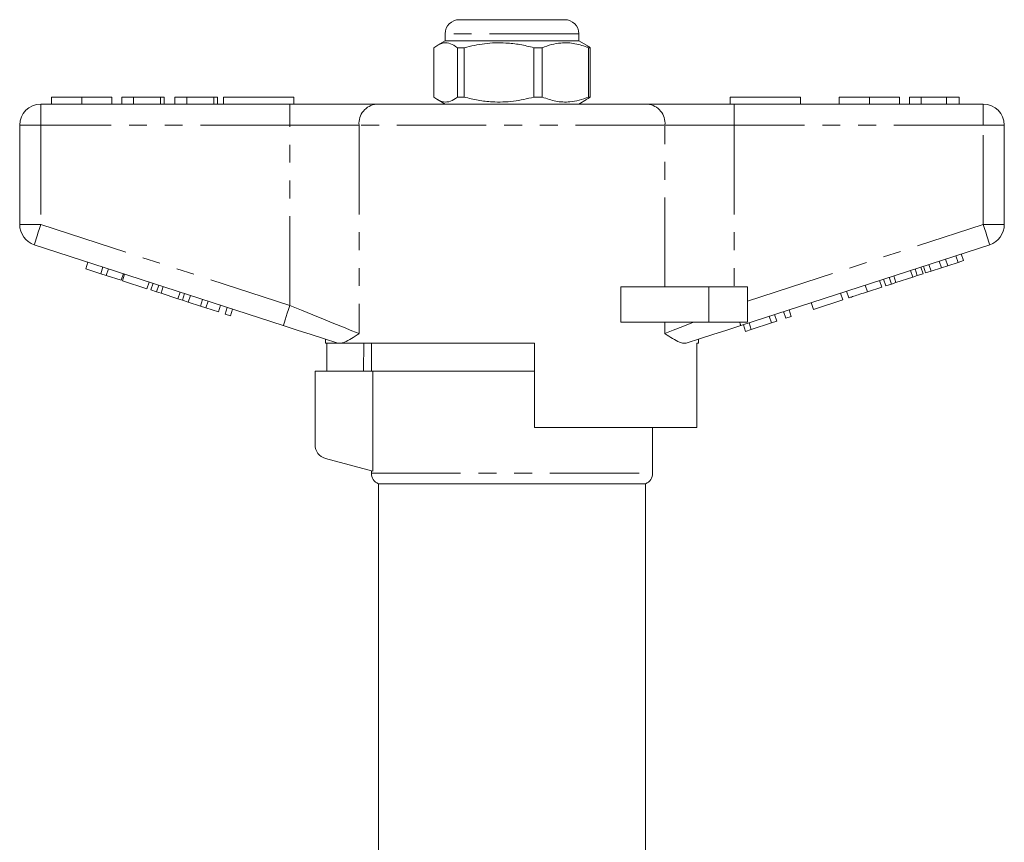
# Model space of a CAD drawing. Units: millimetres. Extents: x 168 to 238, y 91 to 278.
# Drawn here: x 168 to 238, y 220 to 278 of the extents above; entities that cross this region are included whole.
import ezdxf

# ---------------------------------------------------------------- set-up
doc = ezdxf.new("R2010")
doc.units = ezdxf.units.MM
doc.linetypes.add('PHANTOM', pattern=[12.7, 6.35, -1.27, 1.27, -1.27, 1.27, -1.27])

msp = doc.modelspace()

# ---------------------------------------------------------------- linework, layer by layer
at = {"color": 7, "linetype": 'Continuous', "lineweight": 15}
for p, q in [((199.659, 278.245), (207.159, 278.245)), ((198.659, 277.245), (198.659, 276.745)), ((208.159, 276.745), (208.159, 277.245)), ((198.659, 276.745), (198.109, 276.427)), ((198.929, 276.745), (198.659, 276.745)), ((208.159, 276.745), (198.929, 276.745)), ((208.71, 276.427), (208.159, 276.745)), ((197.856, 276.255), (197.856, 272.736)), ((200.01, 276.255), (199.53, 276.255)), ((199.53, 272.736), (199.53, 276.255)), ((200.01, 272.736), (200.01, 276.255)), ((205.564, 276.255), (204.968, 276.255)), ((204.968, 276.255), (204.968, 272.736)), ((205.564, 276.255), (205.564, 272.736)), ((208.963, 276.255), (208.847, 276.255)), ((208.847, 272.736), (208.847, 276.255)), ((208.963, 272.736), (208.963, 276.255)), ((170.666, 272.745), (170.666, 272.245)), ((172.819, 272.745), (172.819, 272.245)), ((174.961, 272.745), (174.961, 272.245)), ((175.666, 272.745), (175.666, 272.245)), ((176.499, 272.745), (175.666, 272.745)), ((176.499, 272.745), (176.499, 272.245)), ((178.422, 272.745), (176.499, 272.745)), ((178.422, 272.745), (178.422, 272.245)), ((178.679, 272.745), (178.422, 272.745)), ((178.679, 272.745), (178.679, 272.245)), ((179.448, 272.745), (179.448, 272.245)), ((180.281, 272.745), (179.448, 272.745)), ((180.281, 272.745), (180.281, 272.245)), ((182.204, 272.745), (180.281, 272.745)), ((182.204, 272.745), (182.204, 272.245)), ((182.461, 272.745), (182.204, 272.745)), ((182.461, 272.745), (182.461, 272.245)), ((182.909, 272.745), (182.909, 272.245)), ((182.909, 272.745), (187.909, 272.745)), ((187.909, 272.745), (187.909, 272.245)), ((198.109, 272.563), (198.659, 272.245)), ((200.01, 272.736), (199.53, 272.736)), ((205.564, 272.736), (204.968, 272.736)), ((208.159, 272.245), (208.71, 272.563)), ((208.963, 272.736), (208.847, 272.736)), ((218.909, 272.745), (218.909, 272.245)), ((218.909, 272.745), (223.909, 272.745)), ((223.909, 272.745), (223.909, 272.245)), ((226.666, 272.745), (226.666, 272.245)), ((228.819, 272.745), (228.819, 272.245)), ((230.961, 272.745), (230.961, 272.245)), ((231.666, 272.745), (231.666, 272.245)), ((232.499, 272.745), (231.666, 272.745)), ((234.291, 272.745), (232.499, 272.745)), ((232.499, 272.745), (232.499, 272.245)), ((234.291, 272.745), (234.291, 272.245)), ((235.191, 272.745), (234.291, 272.745)), ((235.191, 272.745), (235.191, 272.245)), ((169.909, 272.245), (187.612, 272.245)), ((187.612, 272.245), (193.767, 272.245)), ((193.767, 272.245), (213.052, 272.245)), ((213.052, 272.245), (219.207, 272.245)), ((219.207, 272.245), (236.909, 272.245)), ((168.409, 263.672), (168.409, 270.745)), ((238.409, 270.745), (238.409, 263.672)), ((187.148, 256.494), (169.446, 262.245)), ((237.373, 262.245), (219.67, 256.494)), ((234.39, 260.75), (234.235, 261.226)), ((235.122, 260.988), (234.967, 261.464)), ((235.122, 260.988), (235.506, 261.113)), ((235.506, 261.113), (235.351, 261.589)), ((173.107, 260.53), (173.262, 261.006)), ((173.107, 260.53), (174.174, 260.183)), ((174.174, 260.183), (174.329, 260.659)), ((174.558, 260.059), (174.713, 260.534)), ((231.9, 259.942), (231.746, 260.417)), ((232.22, 260.045), (232.065, 260.521)), ((232.63, 260.179), (232.475, 260.654)), ((232.817, 260.24), (232.663, 260.715)), ((233.201, 260.364), (233.047, 260.84)), ((233.201, 260.364), (233.933, 260.602)), ((233.933, 260.602), (233.779, 261.078)), ((233.933, 260.602), (234.39, 260.75)), ((234.39, 260.75), (235.122, 260.988)), ((174.174, 260.183), (174.558, 260.059)), ((174.558, 260.059), (175.625, 259.712)), ((175.625, 259.712), (175.78, 260.187)), ((175.711, 259.684), (175.865, 260.16)), ((229.702, 259.227), (229.547, 259.703)), ((229.975, 259.316), (229.82, 259.791)), ((230.385, 259.449), (230.23, 259.925)), ((230.704, 259.553), (230.55, 260.028)), ((230.704, 259.553), (231.9, 259.942)), ((231.9, 259.942), (232.22, 260.045)), ((232.22, 260.045), (232.63, 260.179)), ((232.817, 260.24), (233.201, 260.364)), ((175.711, 259.684), (177.46, 259.116)), ((177.46, 259.116), (177.615, 259.591)), ((177.733, 259.027), (177.887, 259.503)), ((177.733, 259.027), (178.143, 258.894)), ((178.143, 258.894), (178.298, 259.369)), ((178.462, 258.79), (178.617, 259.266)), ((211.155, 256.745), (211.155, 259.245)), ((217.409, 259.245), (211.155, 259.245)), ((220.159, 259.245), (217.409, 259.245)), ((220.159, 259.245), (220.159, 256.745)), ((228.678, 258.895), (228.523, 259.37)), ((228.678, 258.895), (229.702, 259.227)), ((229.975, 259.316), (230.385, 259.449)), ((230.385, 259.449), (230.704, 259.553)), ((178.143, 258.894), (178.462, 258.79)), ((178.462, 258.79), (179.659, 258.401)), ((179.659, 258.401), (179.813, 258.877)), ((179.659, 258.401), (179.978, 258.298)), ((179.978, 258.298), (180.133, 258.773)), ((180.388, 258.164), (180.543, 258.64)), ((181.258, 257.882), (181.413, 258.357)), ((224.837, 257.647), (226.928, 258.326)), ((226.928, 258.326), (226.773, 258.802)), ((227.355, 258.465), (227.2, 258.94)), ((179.978, 258.298), (180.388, 258.164)), ((180.388, 258.164), (181.258, 257.882)), ((181.258, 257.882), (181.642, 257.757)), ((181.642, 257.757), (181.797, 258.232)), ((181.642, 257.757), (182.539, 257.466)), ((182.539, 257.466), (182.693, 257.941)), ((183.008, 257.313), (183.163, 257.789)), ((183.392, 257.188), (183.547, 257.664)), ((223.258, 257.134), (223.103, 257.609)), ((224.837, 257.647), (224.682, 258.122)), ((183.008, 257.313), (183.392, 257.188)), ((221.85, 256.676), (221.695, 257.151)), ((222.234, 256.801), (222.079, 257.276)), ((222.874, 257.009), (222.719, 257.484)), ((222.874, 257.009), (223.258, 257.134)), ((217.409, 256.745), (211.155, 256.745)), ((220.159, 256.745), (217.409, 256.745)), ((220.015, 256.08), (219.86, 256.555)), ((220.015, 256.08), (220.423, 256.212)), ((220.423, 256.212), (220.268, 256.688)), ((220.423, 256.212), (221.85, 256.676)), ((221.85, 256.676), (222.234, 256.801)), ((190.159, 255.515), (190.159, 255.245)), ((216.659, 255.245), (216.659, 255.515)), ((190.993, 255.245), (190.159, 255.245)), ((190.256, 253.245), (190.256, 255.245)), ((190.993, 255.245), (190.962, 255.254)), ((205.009, 255.245), (191.279, 255.245)), ((192.88, 255.245), (192.847, 253.245)), ((193.409, 255.245), (193.409, 253.245)), ((205.009, 255.245), (205.009, 249.245)), ((216.659, 255.245), (216.543, 255.245)), ((216.543, 249.245), (216.543, 255.245)), ((189.409, 253.245), (189.409, 248.013)), ((193.523, 253.245), (189.409, 253.245)), ((205.009, 253.245), (193.523, 253.245)), ((193.523, 246.143), (193.523, 253.245)), ((216.543, 249.245), (205.009, 249.245)), ((213.409, 245.987), (213.409, 249.245)), ((190.151, 247.047), (193.523, 246.143)), ((193.409, 246.174), (193.409, 245.987)), ((193.909, 245.245), (193.909, 201.733)), ((193.909, 245.245), (203.409, 245.245)), ((203.409, 245.245), (212.909, 245.245)), ((212.909, 201.733), (212.909, 245.245))]:
    msp.add_line(p, q, dxfattribs=at)
at = {"color": 8, "linetype": 'PHANTOM', "lineweight": 0}
for p, q in [((208.159, 277.245), (198.659, 277.245)), ((169.909, 270.745), (169.909, 272.245)), ((187.612, 270.745), (187.612, 272.245)), ((219.207, 270.745), (219.207, 272.245)), ((236.909, 270.745), (236.909, 272.245)), ((168.409, 270.745), (169.909, 270.745)), ((169.909, 270.745), (169.909, 263.672)), ((187.612, 270.745), (169.909, 270.745)), ((192.536, 270.745), (187.612, 270.745)), ((187.612, 257.92), (187.612, 270.745)), ((214.283, 270.745), (192.536, 270.745)), ((192.536, 270.745), (192.536, 255.92)), ((214.283, 259.245), (214.283, 270.745)), ((219.207, 270.745), (214.283, 270.745)), ((219.207, 270.745), (219.207, 259.245)), ((236.909, 270.745), (219.207, 270.745)), ((236.909, 270.745), (238.409, 270.745)), ((236.909, 263.672), (236.909, 270.745)), ((168.409, 263.672), (169.909, 263.672)), ((169.909, 263.672), (187.612, 257.92)), ((220.159, 258.23), (236.909, 263.672)), ((236.909, 263.672), (238.409, 263.672)), ((217.409, 259.245), (217.409, 256.745)), ((214.283, 255.92), (214.283, 256.745)), ((193.409, 245.987), (213.409, 245.987))]:
    msp.add_line(p, q, dxfattribs=at)
at = {"color": 8, "linetype": 'PHANTOM', "lineweight": 0, "flags": 128}
for points in [[(169.446, 262.245), (169.455, 262.273), (169.481, 262.354), (169.524, 262.486), (169.582, 262.663), (169.652, 262.879), (169.732, 263.126), (169.819, 263.394), (169.909, 263.672)], [(236.909, 263.672), (237, 263.394), (237.087, 263.126), (237.167, 262.879), (237.237, 262.663), (237.295, 262.486), (237.338, 262.354), (237.364, 262.273), (237.373, 262.245)], [(187.148, 256.494), (187.157, 256.521), (187.184, 256.602), (187.226, 256.734), (187.284, 256.911), (187.354, 257.128), (187.434, 257.374), (187.521, 257.642), (187.612, 257.92)], [(187.612, 257.92), (188.434, 257.586), (189.241, 257.258), (190.017, 256.943), (190.748, 256.646), (191.42, 256.374), (192.019, 256.13), (192.536, 255.92)], [(214.283, 255.92), (214.864, 256.156), (215.546, 256.433), (216.315, 256.745)], [(219.589, 256.745), (219.607, 256.688), (219.624, 256.637), (219.638, 256.594), (219.65, 256.558), (219.659, 256.53), (219.665, 256.51), (219.669, 256.498), (219.67, 256.494)]]:
    msp.add_lwpolyline(points, dxfattribs=at)
at = {"color": 7, "linetype": 'Continuous', "lineweight": 15, "flags": 128}
for points in [[(190.962, 255.254), (190.07, 255.544), (189.125, 255.851), (188.146, 256.17), (187.148, 256.494)], [(219.67, 256.494), (218.673, 256.17), (217.694, 255.851), (216.749, 255.544), (215.857, 255.254)]]:
    msp.add_lwpolyline(points, dxfattribs=at)
at = {"color": 7, "linetype": 'Continuous', "lineweight": 15}
for centre, radius, start, end in [((199.659, 277.245), 1, 90, 180), ((207.159, 277.245), 1, 0, 90), ((169.909, 270.745), 1.5, 90, 180), ((236.909, 270.745), 1.5, 0, 90), ((169.909, 263.672), 1.5, 180, 252), ((236.909, 263.672), 1.5, 288, 0), ((190.409, 248.013), 1, 180, 255), ((194.209, 245.987), 0.8, 180, 247.97569), ((212.609, 245.987), 0.8, 292.02431, 0)]:
    msp.add_arc(centre, radius, start, end, dxfattribs=at)
at = {"color": 8, "linetype": 'PHANTOM', "lineweight": 0}
for centre, start, end in [((193.916, 270.868), 96.18177, 185.06992), ((212.903, 270.868), 354.93008, 83.81823)]:
    msp.add_arc(centre, 1.386, start, end, dxfattribs=at)
at = {"color": 7, "linetype": 'Continuous', "lineweight": 15}
for points, knots in [([(199.53, 276.255), (199.487, 276.287), (199.287, 276.438), (198.919, 276.613), (198.395, 276.614), (198.044, 276.38), (197.856, 276.255)], [0, 0, 0, 0, 0.078959, 0.365173, 0.658395, 1, 1, 1, 1]), ([(200.01, 276.255), (200.492, 276.365), (201.465, 276.59), (202.806, 276.625), (203.98, 276.492), (204.637, 276.334), (204.968, 276.255)], [0, 0, 0, 0, 0.2947002, 0.5962461, 0.7970571, 1, 1, 1, 1]), ([(208.847, 276.255), (208.528, 276.365), (207.883, 276.59), (206.995, 276.625), (206.218, 276.492), (205.783, 276.334), (205.564, 276.255)], [0, 0, 0, 0, 0.2947, 0.596246, 0.797057, 1, 1, 1, 1]), ([(208.963, 276.255), (208.92, 276.289), (208.836, 276.357), (208.749, 276.392), (208.706, 276.409)], [0, 0, 0, 0, 0.510585, 1, 1, 1, 1]), ([(172.819, 272.745), (172.585, 272.745), (172.116, 272.745), (171.481, 272.745), (170.99, 272.745), (170.705, 272.745), (170.679, 272.745), (170.666, 272.745)], [0, 0, 0, 0, 0.186758, 0.373113, 0.559668, 0.779563, 1, 1, 1, 1]), ([(174.961, 272.745), (174.951, 272.745), (174.932, 272.745), (174.733, 272.745), (174.321, 272.745), (173.652, 272.745), (173.097, 272.745), (172.819, 272.745)], [0, 0, 0, 0, 0.187264, 0.374292, 0.561001, 0.780237, 1, 1, 1, 1]), ([(197.856, 272.736), (198.044, 272.611), (198.391, 272.38), (198.915, 272.376), (199.283, 272.55), (199.487, 272.704), (199.53, 272.736)], [0, 0, 0, 0, 0.341603, 0.627469, 0.921041, 1, 1, 1, 1]), ([(204.968, 272.736), (204.487, 272.625), (203.513, 272.401), (202.172, 272.366), (200.998, 272.499), (200.341, 272.657), (200.01, 272.736)], [0, 0, 0, 0, 0.2947, 0.596246, 0.797057, 1, 1, 1, 1]), ([(205.564, 272.736), (205.883, 272.625), (206.527, 272.401), (207.415, 272.366), (208.193, 272.499), (208.628, 272.657), (208.847, 272.736)], [0, 0, 0, 0, 0.2947, 0.596246, 0.797057, 1, 1, 1, 1]), ([(208.707, 272.583), (208.749, 272.599), (208.836, 272.634), (208.92, 272.702), (208.963, 272.736)], [0, 0, 0, 0, 0.4893023, 1, 1, 1, 1]), ([(228.819, 272.745), (228.585, 272.745), (228.116, 272.745), (227.481, 272.745), (226.99, 272.745), (226.705, 272.745), (226.679, 272.745), (226.666, 272.745)], [0, 0, 0, 0, 0.186758, 0.373113, 0.559668, 0.779563, 1, 1, 1, 1]), ([(230.961, 272.745), (230.951, 272.745), (230.932, 272.745), (230.733, 272.745), (230.321, 272.745), (229.652, 272.745), (229.097, 272.745), (228.819, 272.745)], [0, 0, 0, 0, 0.187264, 0.374292, 0.561001, 0.780237, 1, 1, 1, 1]), ([(227.355, 258.465), (227.368, 258.469), (227.394, 258.477), (227.641, 258.558), (228.136, 258.718), (228.497, 258.836), (228.678, 258.895)], [0, 0, 0, 0, 0.281207, 0.561074, 0.779531, 1, 1, 1, 1]), ([(192.536, 255.92), (192.533, 255.919), (192.345, 255.792), (191.987, 255.555), (191.575, 255.325), (191.355, 255.266), (191.279, 255.245)], [0, 0, 0, 0, 0.004913, 0.396748, 0.793522, 1, 1, 1, 1]), ([(215.857, 255.254), (215.774, 255.241), (215.607, 255.213), (215.267, 255.319), (214.835, 255.55), (214.476, 255.791), (214.285, 255.919), (214.283, 255.92)], [0, 0, 0, 0, 0.196671, 0.39829, 0.694801, 0.996275, 1, 1, 1, 1]), ([(190.993, 255.245), (191.017, 255.245), (191.073, 255.245), (191.203, 255.245), (191.279, 255.245)], [0, 0, 0, 0, 0.420926, 1, 1, 1, 1])]:
    msp.add_open_spline(points, degree=3, knots=knots, dxfattribs=at)

doc.saveas('drawing.dxf')
